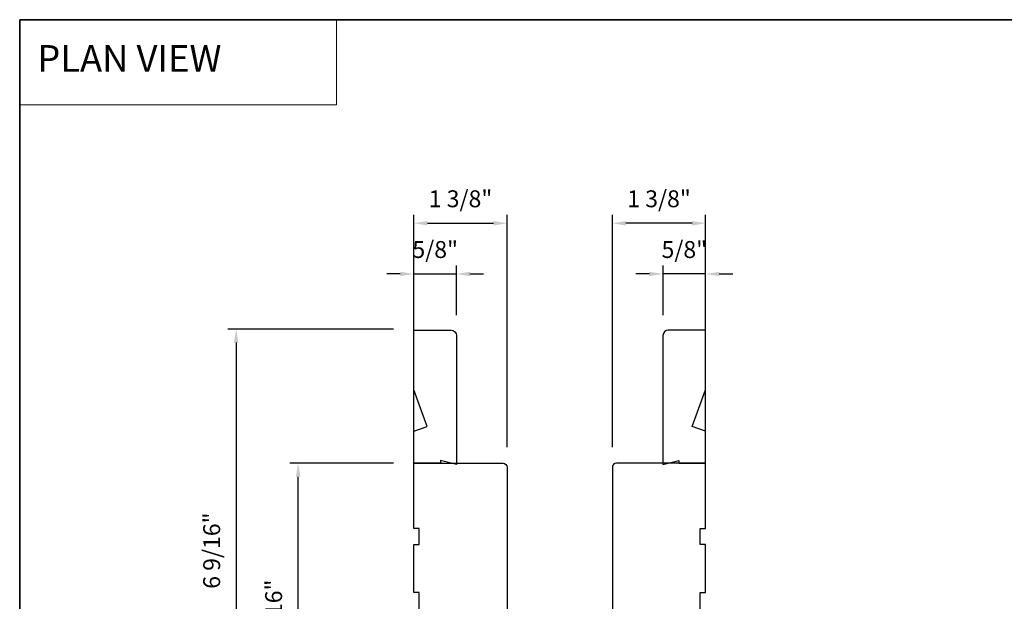
# Model space of a CAD drawing. Extents: x 23395 to 23517, y 13035 to 13117.
# Drawn here: x 23423 to 23438, y 13086 to 13095 of the extents above; entities that cross this region are included whole.
import ezdxf

# ---------------------------------------------------------------- set-up
doc = ezdxf.new("R2010")
doc.units = 0
doc.header["$LTSCALE"] = 200
doc.header["$MEASUREMENT"] = 0
doc.header["$PDMODE"] = 3
doc.header["$PDSIZE"] = 25
doc.linetypes.add('HIDDEN', pattern=[0.375, 0.25, -0.125])
doc.layers.get('DEFPOINTS').update_dxf_attribs({"color": 2, "linetype": 'CONTINUOUS'})
for name, color, linetype, lineweight in [('1', 1, 'CONTINUOUS', 13), ('2', 2, 'CONTINUOUS', 25), ('5', 7, 'HIDDEN', 9), ('8', 7, 'CONTINUOUS', 35), ('Dimensions', 2, 'CONTINUOUS', 25), ('Visible (ANSI)', 7, 'CONTINUOUS', 25), ('Wood', 7, 'CONTINUOUS', 25)]:
    doc.layers.add(name, color=color, linetype=linetype, lineweight=lineweight)
doc.styles.add('BOLD', font='txt')
doc.styles.add('style1', font='arial.ttf')
doc.dimstyles.new('LWFRAC$0', dxfattribs={"dimscale": 20, "dimtxt": 2.5, "dimasz": 2, "dimexe": 1.25, "dimexo": 3, "dimgap": 2, "dimtad": 1, "dimtoh": 1, "dimdec": 4, "dimlfac": 0.03937, "dimzin": 4, "dimdsep": 46, "dimlunit": 5, "dimtxsty": 'style1', "dimcen": 0, "dimadec": 0, "dimazin": 0, "dimtfac": 1, "dimtdec": 4, "dimtix": 1, "dimtmove": 0, "dimatfit": 3, "dimfxl": 0, "dimfrac": 2, "dimtzin": 0, "dimarcsym": 0})

# ---------------------------------------------------------------- blocks, each defined once
blk = doc.blocks.new('*D34')
at = {"layer": 'DEFPOINTS', "color": 0}
for p in [(23427.45, 13088.386), (23429.16, 13088.386), (23427.909, 13083.819)]:
    blk.add_point(p, dxfattribs=at)
at = {"layer": 'Dimensions', "color": 0, "lineweight": -2}
for p, q in [((23428.86, 13088.386), (23427.325, 13088.386)), ((23427.45, 13084.019), (23427.45, 13088.186)), ((23427.609, 13083.819), (23427.325, 13083.819))]:
    blk.add_line(p, q, dxfattribs=at)
at = {"layer": 'Dimensions', "color": 0}
for points in [[(23427.417, 13088.186), (23427.484, 13088.186), (23427.45, 13088.386)], [(23427.417, 13084.019), (23427.484, 13084.019), (23427.45, 13083.819)]]:
    blk.add_solid(points, dxfattribs=at)
at = {"layer": 'Dimensions', "color": 0, "insert": (23427.121, 13086.102), "char_height": 0.25, "attachment_point": 5, "rotation": 90, "style": 'style1'}
blk.add_mtext('4 9/16"', dxfattribs=at)
blk = doc.blocks.new('*D37')
at = {"layer": 'DEFPOINTS', "color": 0}
for p in [(23432.093, 13091.934), (23432.093, 13088.326), (23433.471, 13088.386)]:
    blk.add_point(p, dxfattribs=at)
at = {"layer": 'Dimensions', "color": 0, "lineweight": -2}
for p, q in [((23432.093, 13088.626), (23432.093, 13092.059)), ((23433.271, 13091.934), (23432.293, 13091.934)), ((23433.471, 13088.686), (23433.471, 13092.059))]:
    blk.add_line(p, q, dxfattribs=at)
at = {"layer": 'Dimensions', "color": 0}
for points in [[(23432.293, 13091.967), (23432.293, 13091.9), (23432.093, 13091.934)], [(23433.271, 13091.967), (23433.271, 13091.9), (23433.471, 13091.934)]]:
    blk.add_solid(points, dxfattribs=at)
at = {"layer": 'Dimensions', "color": 0, "insert": (23432.782, 13092.263), "char_height": 0.25, "attachment_point": 5, "style": 'style1'}
blk.add_mtext('1 3/8"', dxfattribs=at)
blk = doc.blocks.new('*D38')
at = {"layer": 'DEFPOINTS', "color": 0}
for p in [(23430.537, 13091.934), (23429.16, 13088.386), (23430.537, 13088.326)]:
    blk.add_point(p, dxfattribs=at)
at = {"layer": 'Dimensions', "color": 0, "lineweight": -2}
for p, q in [((23429.16, 13088.686), (23429.16, 13092.059)), ((23429.36, 13091.934), (23430.337, 13091.934)), ((23430.537, 13088.626), (23430.537, 13092.059))]:
    blk.add_line(p, q, dxfattribs=at)
at = {"layer": 'Dimensions', "color": 0}
for points in [[(23429.36, 13091.967), (23429.36, 13091.9), (23429.16, 13091.934)], [(23430.337, 13091.967), (23430.337, 13091.9), (23430.537, 13091.934)]]:
    blk.add_solid(points, dxfattribs=at)
at = {"layer": 'Dimensions', "color": 0, "insert": (23429.849, 13092.263), "char_height": 0.25, "attachment_point": 5, "style": 'style1'}
blk.add_mtext('1 3/8"', dxfattribs=at)
blk = doc.blocks.new('*D39')
at = {"layer": 'DEFPOINTS', "color": 0}
for p in [(23429.789, 13091.184), (23429.16, 13090.354), (23429.789, 13090.275)]:
    blk.add_point(p, dxfattribs=at)
at = {"layer": 'Dimensions', "color": 0, "lineweight": -2}
for p, q in [((23429.16, 13090.654), (23429.16, 13091.309)), ((23429.789, 13090.575), (23429.789, 13091.309)), ((23428.96, 13091.184), (23428.76, 13091.184)), ((23429.16, 13091.184), (23429.789, 13091.184)), ((23429.989, 13091.184), (23430.189, 13091.184))]:
    blk.add_line(p, q, dxfattribs=at)
at = {"layer": 'Dimensions', "color": 0}
for points in [[(23428.96, 13091.217), (23428.96, 13091.151), (23429.16, 13091.184)], [(23429.989, 13091.217), (23429.989, 13091.151), (23429.789, 13091.184)]]:
    blk.add_solid(points, dxfattribs=at)
at = {"layer": 'Dimensions', "color": 0, "insert": (23429.475, 13091.513), "char_height": 0.25, "attachment_point": 5, "style": 'style1'}
blk.add_mtext('5/8"', dxfattribs=at)
blk = doc.blocks.new('*D40')
at = {"layer": 'DEFPOINTS', "color": 0}
for p in [(23432.841, 13091.184), (23433.471, 13090.369), (23432.841, 13090.275)]:
    blk.add_point(p, dxfattribs=at)
at = {"layer": 'Dimensions', "color": 0, "lineweight": -2}
for p, q in [((23432.841, 13090.575), (23432.841, 13091.309)), ((23433.471, 13090.669), (23433.471, 13091.309)), ((23432.641, 13091.184), (23432.441, 13091.184)), ((23433.471, 13091.184), (23432.841, 13091.184)), ((23433.671, 13091.184), (23433.871, 13091.184))]:
    blk.add_line(p, q, dxfattribs=at)
at = {"layer": 'Dimensions', "color": 0}
for points in [[(23432.641, 13091.217), (23432.641, 13091.151), (23432.841, 13091.184)], [(23433.671, 13091.217), (23433.671, 13091.151), (23433.471, 13091.184)]]:
    blk.add_solid(points, dxfattribs=at)
at = {"layer": 'Dimensions', "color": 0, "insert": (23433.156, 13091.513), "char_height": 0.25, "attachment_point": 5, "style": 'style1'}
blk.add_mtext('5/8"', dxfattribs=at)
blk = doc.blocks.new('*D41')
at = {"layer": '2', "color": 0, "lineweight": -2}
for p, q in [((23428.86, 13090.369), (23426.41, 13090.369)), ((23426.535, 13090.169), (23426.535, 13084.019)), ((23427.609, 13083.819), (23426.41, 13083.819))]:
    blk.add_line(p, q, dxfattribs=at)
at = {"layer": '2', "color": 0}
for points in [[(23426.501, 13090.169), (23426.568, 13090.169), (23426.535, 13090.369)], [(23426.501, 13084.019), (23426.568, 13084.019), (23426.535, 13083.819)]]:
    blk.add_solid(points, dxfattribs=at)
at = {"layer": 'DEFPOINTS', "color": 0}
for p in [(23429.16, 13090.369), (23426.535, 13083.819), (23427.909, 13083.819)]:
    blk.add_point(p, dxfattribs=at)
at = {"layer": '2', "color": 0, "insert": (23426.205, 13087.094), "char_height": 0.25, "attachment_point": 5, "rotation": 90, "style": 'style1'}
blk.add_mtext('6 9/16"', dxfattribs=at)

msp = doc.modelspace()

# ---------------------------------------------------------------- linework, layer by layer
at = {"layer": '1', "linetype": 'Continuous'}
msp.add_lwpolyline([(23423.33603, 13094.94317), (23428.01736, 13094.94317), (23428.01736, 13093.68375), (23423.33603, 13093.68375)], close=True, dxfattribs=at)
at = {"layer": '8', "linetype": 'Continuous'}
msp.add_lwpolyline([(23423.33603, 13094.94317), (23453.02523, 13094.94317), (23453.02523, 13075.59243), (23423.33603, 13075.59243)], close=True, dxfattribs=at)
at = {"layer": 'Visible (ANSI)'}
for points in [[(23429.23829, 13085.84614), (23429.23829, 13086.47606), (23429.15955, 13086.47606), (23429.15955, 13087.18472), (23429.23829, 13087.18472), (23429.23829, 13087.42094), (23429.15955, 13087.42094), (23429.15955, 13088.3855), (23430.47844, 13088.3855, -0.41421356), (23430.5375, 13088.32645), (23430.5375, 13086.00362, -0.41421356)], [(23433.39178, 13085.84614), (23433.39178, 13086.47606), (23433.47052, 13086.47606), (23433.47052, 13087.18472), (23433.39178, 13087.18472), (23433.39178, 13087.42094), (23433.47052, 13087.42094), (23433.47052, 13088.3855), (23432.15163, 13088.3855, 0.41421356), (23432.09257, 13088.32645), (23432.09257, 13086.00362, 0.41421356)]]:
    msp.add_lwpolyline(points, format="xyb", dxfattribs=at)
at = {"layer": 'Wood'}
for points in [[(23429.78946, 13088.36582), (23429.55324, 13088.42487), (23429.55324, 13088.3855), (23429.15954, 13088.3855), (23429.15954, 13088.85881), (23429.35639, 13088.93046), (23429.15954, 13089.4713), (23429.15954, 13090.354), (23429.71072, 13090.354, -0.41421356), (23429.78946, 13090.27526)], [(23432.84059, 13088.36582), (23433.07681, 13088.42487), (23433.07681, 13088.3855), (23433.47051, 13088.3855), (23433.47051, 13088.85881), (23433.27366, 13088.93046), (23433.47051, 13089.4713), (23433.47051, 13090.354), (23432.91933, 13090.354, 0.41421356), (23432.84059, 13090.27526)]]:
    msp.add_lwpolyline(points, format="xyb", close=True, dxfattribs=at)

# ---------------------------------------------------------------- texts
at = {"layer": '5', "linetype": 'Continuous', "lineweight": 20, "style": 'BOLD'}
msp.add_text('PLAN VIEW', height=0.393698, dxfattribs=at).set_placement((23423.5958, 13094.17373))

# ---------------------------------------------------------------- dimensions: what is measured, and where the dimension line sits
at = {"layer": '2'}
dim = msp.add_linear_dim(base=(23426.53475, 13083.81867), p1=(23429.15954, 13090.36871), p2=(23427.90926, 13083.81867), angle=270, dimstyle='LWFRAC$0', override={"dimscale": 0.1, "dimlfac": 1, "dimpost": '"'}, dxfattribs=at)
dim.commit()
dim.dimension.update_dxf_attribs({"geometry": '*D41', "text_midpoint": (23426.20549, 13087.09369)})
at = {"layer": 'Dimensions'}
dim = msp.add_linear_dim(base=(23430.537491, 13091.933605), p1=(23429.159545, 13088.385503), p2=(23430.537491, 13088.326448), dimstyle='LWFRAC$0', override={"dimscale": 0.1, "dimlfac": 1, "dimpost": '"'}, dxfattribs=at)
dim.commit()
dim.dimension.update_dxf_attribs({"geometry": '*D38', "text_midpoint": (23429.848518, 13091.933605), "dimtype": 160})
for base, p1, p2, picture, middle in [((23432.092564, 13091.933605), (23433.470511, 13088.385503), (23432.092564, 13088.326448), '*D37', (23432.781537, 13092.262954)), ((23429.78946, 13091.18401), (23429.15954, 13090.354), (23429.78946, 13090.27526), '*D39', (23429.4745, 13091.51327)), ((23432.84059, 13091.18401), (23433.47051, 13090.36871), (23432.84059, 13090.27526), '*D40', (23433.15555, 13091.51327))]:
    dim = msp.add_linear_dim(base=base, p1=p1, p2=p2, dimstyle='LWFRAC$0', override={"dimscale": 0.1, "dimlfac": 1, "dimpost": '"'}, dxfattribs=at)
    dim.commit()
    dim.dimension.update_dxf_attribs({"geometry": picture, "text_midpoint": middle})
dim = msp.add_linear_dim(base=(23427.4503, 13088.3855), p1=(23427.90926, 13083.81867), p2=(23429.15955, 13088.3855), angle=90, dimstyle='LWFRAC$0', override={"dimscale": 0.1, "dimlfac": 1, "dimpost": '"'}, dxfattribs=at)
dim.commit()
dim.dimension.update_dxf_attribs({"geometry": '*D34', "text_midpoint": (23427.12103, 13086.10209)})

doc.saveas('drawing.dxf')
